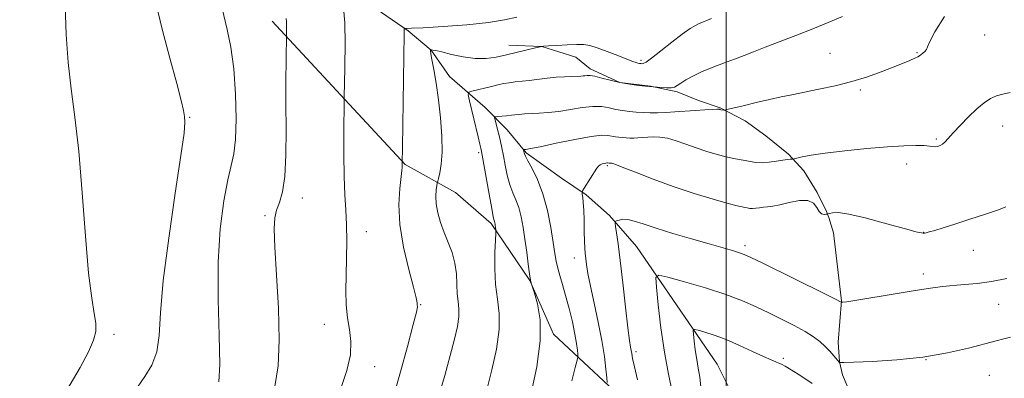
# Model space of a CAD drawing. Extents: x 2067300 to 2070200, y 352300 to 355200.
# Drawn here: x 2068745 to 2069101, y 354059 to 354188 of the extents above; entities that cross this region are included whole.
import ezdxf

# ---------------------------------------------------------------- set-up
doc = ezdxf.new("R2010")
doc.units = 0
doc.header["$MEASUREMENT"] = 0
for name, color, linetype, lineweight in [('32000', 7, 'Continuous', 0), ('DTM HARD BREAKLINE', 7, 'Continuous', 0), ('DTM SPOT ELEVATION', 2, 'Continuous', 13), ('INDEX CONTOUR', 41, 'Continuous', 13), ('INTERMEDIATE CONTOUR', 44, 'Continuous', 0)]:
    doc.layers.add(name, color=color, linetype=linetype, lineweight=lineweight)

msp = doc.modelspace()

# ---------------------------------------------------------------- linework, layer by layer
at = {"layer": '32000', "flags": 128}
msp.add_lwpolyline([(2069000, 352500), (2069000, 355000)], dxfattribs=at)
at = {"layer": 'DTM HARD BREAKLINE'}
for points in [[(2068832.23, 354215.06, 1110.08), (2068853.81, 354203.37, 1108.25), (2068859.82, 354199.53, 1108.02), (2068873.52, 354192.1, 1107), (2068885.06, 354184.14, 1105.86), (2068893.39, 354177.15, 1103.96), (2068900.01, 354167.67, 1103.43), (2068912.92, 354156.45, 1100.6), (2068920.88, 354148.41, 1099.15), (2068927.78, 354140.08, 1097.81), (2068940.48, 354130.87, 1096.66), (2068949.47, 354124.85, 1095.86), (2068957.86, 354117.34, 1094.25), (2068967.65, 354106.15, 1092.97), (2068996.85, 354063.63, 1088.72), (2069006.07, 354045.01, 1086.46), (2069012.17, 354036.05, 1085.56), (2069039.53, 354004.38, 1082.31), (2069045.87, 354000.79, 1081.45), (2069061.13, 353989.25, 1079.7), (2069073.4, 353973.43, 1078.78)], [(2068835.96, 354187.72, 1110.49), (2068884.09, 354135.84, 1105.89), (2068902.26, 354125.71, 1102.93), (2068915.17, 354114.49, 1102.27), (2068929.09, 354093.9, 1100.03), (2068937.65, 354074.42, 1099.69), (2068959.43, 354054.07, 1095.55), (2068978.01, 354039.15, 1093.08), (2068985.08, 354027.23, 1090.21), (2068997.86, 354005.48, 1088.54), (2069015.48, 353992.09, 1086.15), (2069046.08, 353969.69, 1082.88), (2069059.86, 353957.23, 1080.09), (2069071.13, 353947.25, 1078.77)], [(2068921.51, 354178.97, 1104.63), (2068933.39, 354178.57, 1104), (2068945.72, 354174.68, 1103.05), (2068950.87, 354170.45, 1102.39), (2068961.58, 354165.49, 1102.07), (2068972.65, 354164.18, 1102.04), (2068982.29, 354162.18, 1101.75), (2068990.02, 354159.03, 1100.84), (2068997.89, 354156.3, 1100.07), (2069006.97, 354151.62, 1099.66), (2069014.38, 354146.21, 1099.27), (2069022.57, 354139.56, 1098.21), (2069028.12, 354133.51, 1097.5), (2069033, 354125.74, 1096.09), (2069036.35, 354118.82, 1096.18), (2069037.13, 354116.72, 1095.78), (2069038.89, 354111.17, 1095.41), (2069041.74, 354086.58, 1094.06)], [(2069065.16, 354029.01, 1087.42), (2069050.36, 354043.61, 1089.78), (2069046.83, 354048.71, 1090.55), (2069042.07, 354059.79, 1091.67), (2069040.98, 354064.48, 1092.02), (2069040.55, 354071.56, 1092.49), (2069041.74, 354086.58, 1094.06)]]:
    msp.add_polyline3d(points, dxfattribs=at)
at = {"layer": 'DTM SPOT ELEVATION'}
for p in [(2069093.43, 354182.7, 1099.47), (2069037.58, 354176.01, 1100.68), (2069069.05, 354176.32, 1100.1), (2068969.23, 354173.54, 1104.3), (2069048.49, 354162.77, 1099.82), (2068806.18, 354152.92, 1113.91), (2069099.95, 354149.72, 1097.2), (2069075.96, 354145.09, 1098.2), (2068910.63, 354140.15, 1102.3), (2068957.12, 354135.42, 1095.8), (2069065.3, 354136.07, 1097.4), (2068846.88, 354123.75, 1109.39), (2068833.32, 354117.35, 1110.22), (2068870.05, 354111.55, 1107.42), (2069071.46, 354111.3, 1096.04), (2069006.81, 354106.52, 1094.38), (2069089.45, 354104.84, 1095.1), (2068945.13, 354102.01, 1096.68), (2069071.33, 354096.26, 1094.42), (2068889.66, 354085.18, 1105.9), (2069098.55, 354085.3, 1093.3), (2068854.85, 354078.06, 1108.6), (2068778.74, 354074.4, 1115.57), (2068967.49, 354068.14, 1093.67), (2069020.7, 354065.71, 1090.34), (2069072.28, 354065.23, 1092), (2068873.04, 354062.74, 1107.63), (2069095.16, 354059.63, 1090.8)]:
    msp.add_point(p, dxfattribs=at)
at = {"layer": 'INDEX CONTOUR'}
for points in [[(2068836.899, 354055.527, 1110), (2068838.128, 354063.057, 1110), (2068838.528, 354072.359, 1110), (2068838.219, 354083.843, 1110), (2068837.549, 354095.777, 1110), (2068836.928, 354105.898, 1110), (2068836.694, 354112.556, 1110), (2068836.9041, 354116.555, 1110), (2068837.548, 354119.314, 1110), (2068838.562, 354122.147, 1110), (2068839.671, 354125.947, 1110), (2068840.548, 354131.503, 1110), (2068840.956, 354139.277, 1110), (2068841.022, 354148.43, 1110), (2068840.962, 354157.796, 1110), (2068840.951, 354166.316, 1110), (2068840.992, 354173.35, 1110), (2068841.111, 354183.217, 1110), (2068841.139, 354184.517, 1110), (2068841.152, 354186.108, 1110), (2068841.119, 354187.599, 1110), (2068841.018, 354188.689, 1110)], [(2068929.534, 354053.142, 1100), (2068931.5799, 354062.6689, 1100), (2068932.848, 354072.024, 1100), (2068932.772, 354079.723, 1100), (2068931.8261, 354085.481, 1100), (2068930.747, 354089.311, 1100), (2068929.603, 354092.951, 1100), (2068929.37, 354094.061, 1100), (2068929.019, 354096.249, 1100), (2068928.538, 354099.774, 1100), (2068927.959, 354104.171, 1100), (2068927.332, 354108.796, 1100), (2068926.682, 354113.103, 1100), (2068925.959, 354116.934, 1100), (2068925.095, 354120.235, 1100), (2068924.053, 354123.027, 1100), (2068922.932, 354125.656, 1100), (2068921.863, 354128.5479, 1100), (2068920.951, 354131.9799, 1100), (2068920.193, 354135.63, 1100), (2068919.5601, 354139.025, 1100), (2068919.021, 354141.819, 1100), (2068918.524, 354144.162, 1100), (2068918.014, 354146.327, 1100), (2068917.463, 354148.495, 1100), (2068916.531, 354151.966, 1100), (2068916.35, 354152.784, 1100), (2068916.564, 354153.109, 1100), (2068917.3569, 354153.219, 1100), (2068920.649, 354153.502, 1100), (2068922.466, 354153.674, 1100), (2068926.166, 354154.072, 1100), (2068927.121, 354154.138, 1100), (2068930.018, 354154.251, 1100), (2068932.508, 354154.363, 1100), (2068935.72, 354154.602, 1100), (2068939.528, 354155.058, 1100), (2068948.028, 354156.452, 1100), (2068951.913, 354156.858, 1100), (2068955.101, 354156.7639, 1100), (2068957.763, 354156.326, 1100), (2068960.19, 354155.796, 1100), (2068962.619, 354155.3719, 1100), (2068965.08, 354155.064, 1100), (2068967.548, 354154.83, 1100), (2068970.018, 354154.645, 1100), (2068972.563, 354154.529, 1100), (2068975.276, 354154.518, 1100), (2068978.238, 354154.634, 1100), (2068981.484, 354154.845, 1100), (2068988.8389, 354155.38, 1100), (2068992.404, 354155.62, 1100), (2068995.169, 354155.789, 1100), (2068996.737, 354155.857, 1100), (2068997.394, 354155.852, 1100), (2068997.598, 354155.811, 1100), (2068997.736, 354155.7681, 1100), (2068997.915, 354155.724, 1100), (2068998.172, 354155.676, 1100), (2068999.2, 354155.532, 1100), (2068999.479, 354155.536, 1100), (2069000.307, 354155.712, 1100), (2069006.174, 354157.113, 1100), (2069010.9511, 354158.243, 1100), (2069015.754, 354159.357, 1100), (2069019.891, 354160.275, 1100), (2069023.789, 354161.094, 1100), (2069033.493, 354163.051, 1100), (2069039.454, 354164.353, 1100), (2069045.487, 354165.881, 1100), (2069051.112, 354167.605, 1100), (2069056.129, 354169.3781, 1100), (2069060.408, 354171.023, 1100), (2069063.848, 354172.3951, 1100), (2069066.451, 354173.472, 1100), (2069068.246, 354174.265, 1100), (2069069.315, 354174.804, 1100), (2069069.942, 354175.205, 1100), (2069071.136, 354176.111, 1100), (2069071.852, 354176.7399, 1100), (2069072.427, 354177.478, 1100), (2069072.826, 354178.4451, 1100), (2069073.616, 354180.29, 1100), (2069075.52, 354183.794, 1100), (2069078.978, 354189.367, 1100)], [(2068990.933, 354055.408, 1090), (2068990.523, 354058.941, 1090), (2068989.973, 354062.136, 1090), (2068989.4011, 354065.344, 1090), (2068988.907, 354068.767, 1090), (2068988.521, 354072.002, 1090), (2068988.256, 354074.496, 1090), (2068988.183, 354075.842, 1090), (2068988.609, 354076.211, 1090), (2068989.897, 354075.918, 1090), (2068992.318, 354075.217, 1090), (2068995.762, 354074.101, 1090), (2069000.027, 354072.505, 1090), (2069004.828, 354070.441, 1090), (2069009.563, 354068.258, 1090), (2069013.55, 354066.387, 1090), (2069016.29, 354065.148, 1090), (2069018.012, 354064.427, 1090), (2069019.131, 354063.998, 1090), (2069020.081, 354063.615, 1090), (2069021.382, 354062.939, 1090), (2069023.579, 354061.61, 1090), (2069026.995, 354059.41, 1090), (2069031.08, 354056.695, 1090)]]:
    msp.add_polyline3d(points, dxfattribs=at)
at = {"layer": 'INTERMEDIATE CONTOUR'}
for points in [[(2068736.153, 354024.709, 1116), (2068751.909, 354041.415, 1116), (2068755.655, 354045.674, 1116), (2068759.231, 354050.411, 1116), (2068762.999, 354056.237, 1116), (2068766.608, 354062.454, 1116), (2068769.529, 354068.038, 1116), (2068771.355, 354072.2501, 1116), (2068772.178, 354075.492, 1116), (2068772.211, 354078.453, 1116), (2068771.667, 354081.966, 1116), (2068770.7439, 354087.461, 1116), (2068769.641, 354096.509, 1116), (2068768.511, 354109.945, 1116), (2068767.34, 354125.631, 1116), (2068766.071, 354140.689, 1116), (2068764.69, 354152.96, 1116), (2068763.354, 354163.168, 1116), (2068762.261, 354172.76, 1116), (2068761.551, 354182.871, 1116), (2068761.13, 354193.402, 1116)], [(2068787.259, 354055.37, 1114), (2068789.964, 354059.1889, 1114), (2068792.457, 354063.292, 1114), (2068794.269, 354068.069, 1114), (2068795.141, 354074.043, 1114), (2068795.658, 354082.25, 1114), (2068796.6201, 354093.858, 1114), (2068798.558, 354109.232, 1114), (2068800.948, 354125.514, 1114), (2068802.998, 354139.046, 1114), (2068804.107, 354147.153, 1114), (2068804.422, 354151.106, 1114), (2068804.2791, 354153.1659, 1114), (2068803.905, 354155.389, 1114), (2068803.0879, 354159.033, 1114), (2068801.508, 354165.156, 1114), (2068799.029, 354174.276, 1114), (2068796.2401, 354184.743, 1114), (2068793.915, 354194.37, 1114)], [(2068816.642, 354057.239, 1112), (2068817.021, 354063.5631, 1112), (2068816.805, 354073.97, 1112), (2068816.455, 354087.01, 1112), (2068816.475, 354100.52, 1112), (2068817.2279, 354112.634, 1112), (2068818.493, 354122.679, 1112), (2068819.909, 354130.281, 1112), (2068821.161, 354135.443, 1112), (2068822.133, 354139.677, 1112), (2068822.759, 354144.873, 1112), (2068822.979, 354152.376, 1112), (2068822.762, 354161.344, 1112), (2068822.083, 354170.389, 1112), (2068820.977, 354178.318, 1112), (2068819.707, 354184.71, 1112), (2068817.871, 354192.328, 1112)], [(2068861.069, 354055.531, 1108), (2068862.995, 354061.334, 1108), (2068864.228, 354066.991, 1108), (2068864.396, 354071.825, 1108), (2068863.861, 354076.114, 1108), (2068863.17, 354080.374, 1108), (2068862.761, 354085.036, 1108), (2068862.635, 354090.195, 1108), (2068862.688, 354095.857, 1108), (2068862.814, 354101.96, 1108), (2068862.906, 354108.158, 1108), (2068862.858, 354114.035, 1108), (2068862.607, 354119.393, 1108), (2068862.263, 354124.913, 1108), (2068861.979, 354131.497, 1108), (2068861.869, 354139.594, 1108), (2068861.889, 354147.849, 1108), (2068862, 354158.295, 1108), (2068862.048, 354160.986, 1108), (2068862.137, 354164.838, 1108), (2068862.277, 354171.441, 1108), (2068862.346, 354179.516, 1108), (2068862.189, 354187.067, 1108), (2068861.716, 354192.519, 1108)], [(2068880.099, 354052.8389, 1106), (2068882.393, 354060.841, 1106), (2068884.916, 354070.069, 1106), (2068886.982, 354077.925, 1106), (2068888.083, 354082.468, 1106), (2068888.433, 354084.399, 1106), (2068888.425, 354085.077, 1106), (2068888.336, 354085.798, 1106), (2068887.971, 354087.594, 1106), (2068887.014, 354091.434, 1106), (2068885.325, 354097.89, 1106), (2068883.44, 354105.946, 1106), (2068882.066, 354114.187, 1106), (2068881.708, 354121.401, 1106), (2068882.052, 354127.179, 1106), (2068882.88, 354133.726, 1106), (2068882.964, 354134.9139, 1106), (2068882.933, 354136.462, 1106), (2068883.033, 354141.9411, 1106), (2068883.624, 354182.959, 1106), (2068883.725, 354184.841, 1106), (2068883.932, 354185.096, 1106), (2068884.4989, 354185.08, 1106), (2068886.348, 354185.131, 1106), (2068890.568, 354185.328, 1106), (2068897.724, 354185.736, 1106), (2068906.284, 354186.363, 1106), (2068914.189, 354187.2, 1106), (2068919.954, 354188.196, 1106), (2068924.3679, 354189.13, 1106)], [(2068896.057, 354051.96, 1104), (2068898.332, 354059.542, 1104), (2068900.336, 354066.76, 1104), (2068901.899, 354072.643, 1104), (2068902.957, 354077.223, 1104), (2068903.472, 354080.782, 1104), (2068903.46, 354083.6381, 1104), (2068903.154, 354086.24, 1104), (2068902.841, 354089.07, 1104), (2068902.707, 354092.48, 1104), (2068902.541, 354096.293, 1104), (2068902.032, 354100.199, 1104), (2068900.971, 354103.959, 1104), (2068899.555, 354107.599, 1104), (2068898.08, 354111.215, 1104), (2068896.808, 354114.856, 1104), (2068895.853, 354118.39, 1104), (2068895.291, 354121.637, 1104), (2068895.156, 354124.431, 1104), (2068895.294, 354126.653, 1104), (2068895.5069, 354128.199, 1104), (2068895.652, 354129.0781, 1104), (2068895.802, 354129.76, 1104), (2068896.087, 354130.828, 1104), (2068896.574, 354132.799, 1104), (2068897.084, 354135.915, 1104), (2068897.377, 354140.35, 1104), (2068897.27, 354146.13, 1104), (2068896.808, 354152.677, 1104), (2068896.091, 354159.264, 1104), (2068895.231, 354165.23, 1104), (2068894.385, 354170.182, 1104), (2068893.721, 354173.795, 1104), (2068893.358, 354175.882, 1104), (2068893.227, 354176.821, 1104), (2068893.212, 354177.13, 1104), (2068893.225, 354177.247, 1104), (2068893.306, 354177.289, 1104), (2068893.524, 354177.291, 1104), (2068894.006, 354177.257, 1104), (2068895.119, 354177.065, 1104), (2068897.285, 354176.562, 1104), (2068900.745, 354175.686, 1104), (2068904.996, 354174.746, 1104), (2068909.354, 354174.143, 1104), (2068913.3, 354174.173, 1104), (2068916.982, 354174.721, 1104), (2068920.714, 354175.568, 1104), (2068931.186, 354178.05, 1104), (2068932.826, 354178.422, 1104), (2068934.019, 354178.597, 1104), (2068935.7881, 354178.725, 1104), (2068938.832, 354178.916, 1104), (2068942.551, 354179.123, 1104), (2068946.023, 354179.257, 1104), (2068948.609, 354179.221, 1104), (2068950.818, 354178.877, 1104), (2068953.44, 354178.08, 1104), (2068956.992, 354176.7719, 1104), (2068960.873, 354175.26, 1104), (2068964.203, 354173.943, 1104), (2068966.327, 354173.121, 1104), (2068967.485, 354172.7109, 1104), (2068968.139, 354172.53, 1104), (2068968.674, 354172.426, 1104), (2068969.168, 354172.357, 1104), (2068969.617, 354172.308, 1104), (2068970.112, 354172.3469, 1104), (2068971.1009, 354172.854, 1104), (2068973.1221, 354174.291, 1104), (2068976.468, 354176.905, 1104), (2068980.452, 354180.0861, 1104), (2068984.141, 354183.008, 1104), (2068986.993, 354185.094, 1104), (2068990.039, 354186.754, 1104), (2068994.7, 354188.647, 1104)], [(2068913.525, 354054.388, 1102), (2068915.36, 354061.5259, 1102), (2068917.026, 354069.107, 1102), (2068918.011, 354076.153, 1102), (2068917.9859, 354081.986, 1102), (2068917.348, 354087.125, 1102), (2068916.679, 354092.387, 1102), (2068916.425, 354098.274, 1102), (2068916.499, 354104.01, 1102), (2068916.683, 354108.502, 1102), (2068916.798, 354110.981, 1102), (2068916.83, 354111.971, 1102), (2068916.809, 354112.321, 1102), (2068916.617, 354113.806, 1102), (2068916.539, 354114.323, 1102), (2068916.453, 354114.78, 1102), (2068916.35, 354115.173, 1102), (2068916.203, 354115.645, 1102), (2068915.901, 354116.935, 1102), (2068915.316, 354119.93, 1102), (2068914.389, 354125.083, 1102), (2068911.914, 354139.266, 1102), (2068911.667, 354140.593, 1102), (2068911.539, 354141.153, 1102), (2068911.3709, 354141.802, 1102), (2068911.028, 354143.172, 1102), (2068910.379, 354145.841, 1102), (2068907.284, 354158.838, 1102), (2068906.814, 354161.078, 1102), (2068907.024, 354161.996, 1102), (2068908.095, 354162.379, 1102), (2068915.2499, 354164.109, 1102), (2068917.534, 354164.648, 1102), (2068919.581, 354165.089, 1102), (2068921.588, 354165.44, 1102), (2068923.738, 354165.72, 1102), (2068928.884, 354166.283, 1102), (2068935.329, 354167.058, 1102), (2068938.603, 354167.393, 1102), (2068941.607, 354167.6059, 1102), (2068944.176, 354167.72, 1102), (2068947.487, 354167.816, 1102), (2068948.349, 354167.863, 1102), (2068949.019, 354167.938, 1102), (2068949.766, 354168.0341, 1102), (2068950.858, 354168.024, 1102), (2068952.566, 354167.754, 1102), (2068955.067, 354167.131, 1102), (2068958.185, 354166.307, 1102), (2068961.652, 354165.498, 1102), (2068965.18, 354164.877, 1102), (2068968.408, 354164.447, 1102), (2068970.952, 354164.173, 1102), (2068975.151, 354163.802, 1102), (2068976.6369, 354163.683, 1102), (2068978.446, 354163.592, 1102), (2068980.12, 354163.626, 1102), (2068981.345, 354163.873, 1102), (2068982.384, 354164.392, 1102), (2068983.646, 354165.2339, 1102), (2068985.477, 354166.419, 1102), (2068987.971, 354167.853, 1102), (2068991.164, 354169.412, 1102), (2068995.005, 354170.983, 1102), (2068999.119, 354172.507, 1102), (2069003.0431, 354173.936, 1102), (2069006.505, 354175.2621, 1102), (2069009.973, 354176.6381, 1102), (2069014.103, 354178.255, 1102), (2069025.283, 354182.519, 1102), (2069031.33, 354184.9101, 1102), (2069036.971, 354187.263, 1102), (2069042.094, 354189.412, 1102)], [(2068944.274, 354057.643, 1098), (2068945.535, 354062.4361, 1098), (2068946.24, 354065.064, 1098), (2068946.478, 354066.3, 1098), (2068946.455, 354067.204, 1098), (2068946.322, 354068.684, 1098), (2068946.014, 354071.045, 1098), (2068945.416, 354074.442, 1098), (2068944.461, 354078.886, 1098), (2068943.276, 354083.813, 1098), (2068942.0391, 354088.519, 1098), (2068940.907, 354092.449, 1098), (2068939.943, 354095.659, 1098), (2068939.191, 354098.354, 1098), (2068938.653, 354100.823, 1098), (2068938.179, 354103.676, 1098), (2068937.578, 354107.6, 1098), (2068936.6849, 354113.012, 1098), (2068935.447, 354119.23, 1098), (2068933.839, 354125.296, 1098), (2068931.904, 354130.408, 1098), (2068929.964, 354134.377, 1098), (2068928.41, 354137.167, 1098), (2068927.525, 354138.815, 1098), (2068927.157, 354139.6549, 1098), (2068927.044, 354140.097, 1098), (2068926.844, 354141.065, 1098), (2068926.826, 354141.203, 1098), (2068926.899, 354141.258, 1098), (2068927.124, 354141.274, 1098), (2068927.693, 354141.326, 1098), (2068929.3071, 354141.595, 1098), (2068932.798, 354142.2891, 1098), (2068938.566, 354143.503, 1098), (2068945.3, 354144.883, 1098), (2068951.259, 354145.961, 1098), (2068955.134, 354146.396, 1098), (2068957.3409, 354146.346, 1098), (2068960.001, 354145.8711, 1098), (2068961.29, 354145.709, 1098), (2068962.582, 354145.587, 1098), (2068963.876, 354145.49, 1098), (2068965.209, 354145.43, 1098), (2068966.63, 354145.4239, 1098), (2068968.182, 354145.484, 1098), (2068969.882, 354145.595, 1098), (2068971.7461, 354145.733, 1098), (2068973.801, 354145.848, 1098), (2068976.133, 354145.783, 1098), (2068978.843, 354145.353, 1098), (2068981.994, 354144.44, 1098), (2068985.5059, 354143.198, 1098), (2068989.259, 354141.847, 1098), (2068993.11, 354140.583, 1098), (2068996.8111, 354139.495, 1098), (2069000.089, 354138.647, 1098), (2069002.752, 354138.071, 1098), (2069006.871, 354137.309, 1098), (2069008.76, 354136.91, 1098), (2069010.768, 354136.577, 1098), (2069013.047, 354136.466, 1098), (2069015.657, 354136.673, 1098), (2069018.2969, 354137.064, 1098), (2069020.575, 354137.444, 1098), (2069022.191, 354137.6659, 1098), (2069023.211, 354137.751, 1098), (2069024.139, 354137.782, 1098), (2069024.606, 354137.871, 1098), (2069025.595, 354138.111, 1098), (2069027.513, 354138.559, 1098), (2069030.799, 354139.188, 1098), (2069035.897, 354139.954, 1098), (2069042.953, 354140.7981, 1098), (2069050.904, 354141.602, 1098), (2069058.389, 354142.235, 1098), (2069064.312, 354142.597, 1098), (2069068.65, 354142.719, 1098), (2069071.643, 354142.665, 1098), (2069073.558, 354142.504, 1098), (2069074.759, 354142.333, 1098), (2069075.631, 354142.254, 1098), (2069076.491, 354142.357, 1098), (2069077.378, 354142.675, 1098), (2069078.261, 354143.227, 1098), (2069079.164, 354144.0641, 1098), (2069082.129, 354147.328, 1098), (2069084.693, 354150.044, 1098), (2069087.701, 354153.092, 1098), (2069090.686, 354155.932, 1098), (2069093.286, 354158.129, 1098), (2069095.583, 354159.683, 1098), (2069097.765, 354160.704, 1098), (2069100.045, 354161.343, 1098), (2069102.721, 354161.937, 1098)], [(2068957, 354056.963, 1096), (2068956.876, 354058.663, 1096), (2068956.605, 354061.809, 1096), (2068956.079, 354066.365, 1096), (2068955.168, 354072.154, 1096), (2068953.822, 354078.874, 1096), (2068952.311, 354085.728, 1096), (2068950.987, 354091.7951, 1096), (2068950.115, 354096.372, 1096), (2068949.613, 354099.629, 1096), (2068949.091, 354103.774, 1096), (2068948.913, 354105.642, 1096), (2068948.793, 354108.153, 1096), (2068948.729, 354111.673, 1096), (2068948.678, 354115.657, 1096), (2068948.584, 354119.334, 1096), (2068948.414, 354122.092, 1096), (2068948.21, 354123.948, 1096), (2068948.035, 354125.078, 1096), (2068947.971, 354125.711, 1096), (2068948.166, 354126.291, 1096), (2068948.789, 354127.313, 1096), (2068953.361, 354134.521, 1096), (2068953.944, 354135.288, 1096), (2068954.497, 354135.73, 1096), (2068955.184, 354136.034, 1096), (2068955.913, 354136.243, 1096), (2068956.531, 354136.366, 1096), (2068956.923, 354136.414, 1096), (2068957.138, 354136.413, 1096), (2068957.734, 354136.335, 1096), (2068958.45, 354136.358, 1096), (2068958.763, 354136.316, 1096), (2068959.862, 354135.945, 1096), (2068962.517, 354134.917, 1096), (2068967.251, 354133.023, 1096), (2068973.617, 354130.544, 1096), (2068980.92, 354127.883, 1096), (2068988.438, 354125.404, 1096), (2068995.3359, 354123.314, 1096), (2069000.749, 354121.78, 1096), (2069004.089, 354120.901, 1096), (2069005.859, 354120.492, 1096), (2069006.837, 354120.299, 1096), (2069007.683, 354120.12, 1096), (2069008.581, 354119.971, 1096), (2069009.601, 354119.921, 1096), (2069010.789, 354120.014, 1096), (2069012.112, 354120.19, 1096), (2069013.516, 354120.364, 1096), (2069015.0121, 354120.495, 1096), (2069016.872, 354120.721, 1096), (2069019.433, 354121.227, 1096), (2069022.845, 354122.0669, 1096), (2069026.506, 354122.796, 1096), (2069029.626, 354122.84, 1096), (2069031.631, 354121.835, 1096), (2069032.806, 354120.266, 1096), (2069033.651, 354118.827, 1096), (2069034.553, 354118.05, 1096), (2069035.446, 354117.812, 1096), (2069036.1499, 354117.828, 1096), (2069036.564, 354117.87, 1096), (2069036.891, 354117.946, 1096), (2069037.41, 354118.12, 1096), (2069038.459, 354118.385, 1096), (2069040.599, 354118.4369, 1096), (2069044.45, 354117.9, 1096), (2069050.263, 354116.553, 1096), (2069056.813, 354114.8, 1096), (2069066.156, 354112.171, 1096), (2069068.128, 354111.635, 1096), (2069069.201, 354111.3721, 1096), (2069070.016, 354111.197, 1096), (2069070.6971, 354111.0751, 1096), (2069071.241, 354111.005, 1096), (2069071.695, 354110.999, 1096), (2069072.331, 354111.117, 1096), (2069073.474, 354111.435, 1096), (2069075.43, 354112.024, 1096), (2069078.427, 354112.954, 1096), (2069082.673, 354114.291, 1096), (2069088.137, 354116.03, 1096), (2069093.815, 354117.878, 1096), (2069098.464, 354119.468, 1096), (2069101.173, 354120.522, 1096)], [(2068967.952, 354057.916, 1094), (2068966.8739, 354062.645, 1094), (2068966.235, 354065.715, 1094), (2068965.928, 354067.462, 1094), (2068965.755, 354068.577, 1094), (2068965.536, 354069.819, 1094), (2068965.167, 354072.204, 1094), (2068964.568, 354076.816, 1094), (2068963.698, 354084.231, 1094), (2068962.693, 354093, 1094), (2068961.7339, 354101.168, 1094), (2068960.965, 354107.187, 1094), (2068960.407, 354111.1259, 1094), (2068960.043, 354113.462, 1094), (2068959.877, 354114.663, 1094), (2068959.982, 354115.173, 1094), (2068960.446, 354115.429, 1094), (2068961.346, 354115.754, 1094), (2068962.7, 354116.015, 1094), (2068964.513, 354115.965, 1094), (2068966.862, 354115.407, 1094), (2068970.113, 354114.3409, 1094), (2068974.704, 354112.821, 1094), (2068980.812, 354110.937, 1094), (2068987.574, 354108.942, 1094), (2068993.867, 354107.124, 1094), (2069002.367, 354104.683, 1094), (2069004.823, 354103.944, 1094), (2069006.602, 354103.315, 1094), (2069008.955, 354102.248, 1094), (2069013.335, 354100.1019, 1094), (2069035.902, 354088.943, 1094), (2069039.868, 354086.966, 1094), (2069041.378, 354086.197, 1094), (2069041.6861, 354086.017, 1094), (2069041.739, 354086.005, 1094), (2069041.85, 354085.998, 1094), (2069042.225, 354086.018, 1094), (2069043.703, 354086.219, 1094), (2069047.285, 354086.786, 1094), (2069061.1159, 354089.087, 1094), (2069068.358, 354090.268, 1094), (2069073.934, 354091.117, 1094), (2069078.243, 354091.676, 1094), (2069082.109, 354092.062, 1094), (2069086.2319, 354092.397, 1094), (2069090.815, 354092.831, 1094), (2069095.936, 354093.524, 1094), (2069101.504, 354094.605, 1094)], [(2068981.782, 354047.93, 1092), (2068979.231, 354059.9999, 1092), (2068977.762, 354068.022, 1092), (2068976.496, 354076.7929, 1092), (2068975.507, 354085.082, 1092), (2068974.828, 354091.474, 1092), (2068974.641, 354094.923, 1092), (2068975.731, 354095.868, 1092), (2068979.032, 354095.119, 1092), (2068985.05, 354093.411, 1092), (2068992.574, 354091.186, 1092), (2068999.966, 354088.811, 1092), (2069005.975, 354086.57, 1092), (2069010.905, 354084.421, 1092), (2069015.447, 354082.237, 1092), (2069020.103, 354079.938, 1092), (2069024.621, 354077.631, 1092), (2069028.562, 354075.466, 1092), (2069031.608, 354073.55, 1092), (2069033.93, 354071.796, 1092), (2069035.822, 354070.071, 1092), (2069037.509, 354068.303, 1092), (2069038.942, 354066.669, 1092), (2069040.992, 354064.2591, 1092), (2069041.22, 354064.232, 1092), (2069042.5829, 354064.264, 1092), (2069046.249, 354064.382, 1092), (2069052.956, 354064.637, 1092), (2069061.728, 354065.179, 1092), (2069071.158, 354066.181, 1092), (2069079.999, 354067.718, 1092), (2069087.633, 354069.473, 1092), (2069097.664, 354072.081, 1092), (2069100.439, 354072.778, 1092), (2069102.764, 354073.379, 1092)]]:
    msp.add_polyline3d(points, dxfattribs=at)

doc.saveas('drawing.dxf')
